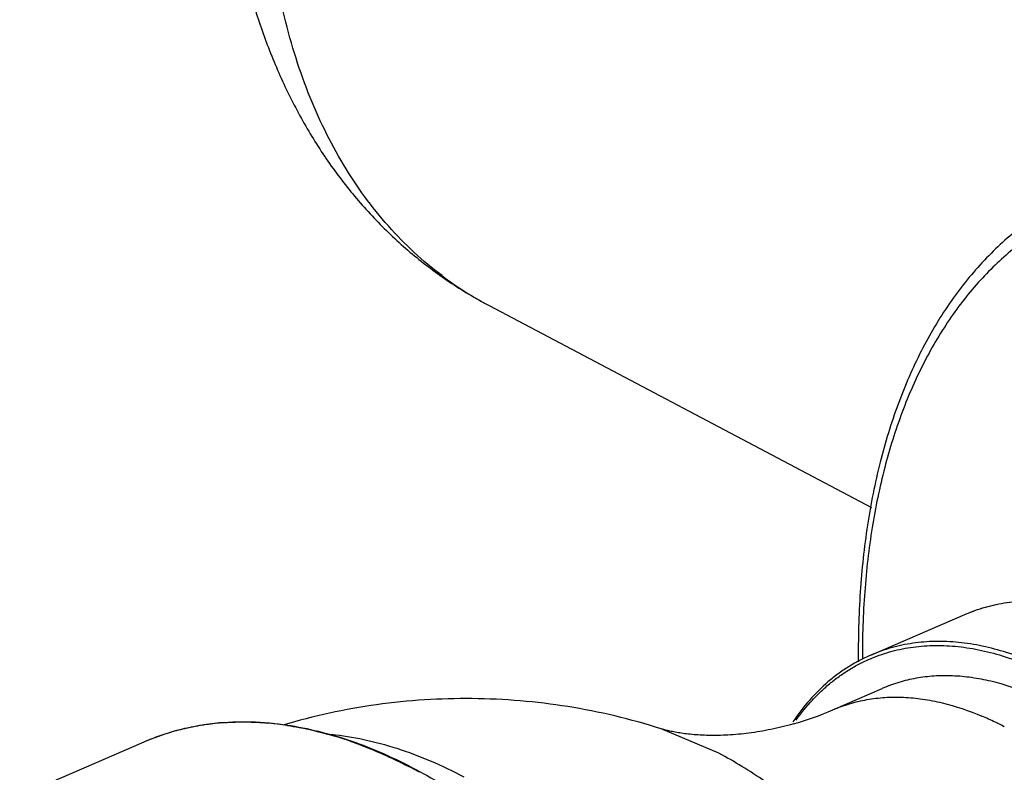
# Model space of a CAD drawing. Units: inches. Extents: x 0 to 221, y 0 to 155.
# Drawn here: x 160 to 163, y 93 to 95 of the extents above; entities that cross this region are included whole.
import ezdxf

# ---------------------------------------------------------------- set-up
doc = ezdxf.new("R2010")
doc.units = ezdxf.units.IN
doc.header["$LTSCALE"] = 1.87
doc.header["$MEASUREMENT"] = 0
doc.layers.get('0').update_dxf_attribs({"linetype": 'CONTINUOUS'})

msp = doc.modelspace()

# ---------------------------------------------------------------- linework, layer by layer
at = {"linetype": 'Continuous'}
for p, q in [((161.5434, 94.5737), (162.751, 93.9363)), ((162.7487, 93.4699), (163.0457, 93.5984)), ((162.6295, 93.2974), (162.7854, 93.3648)), ((162.269, 93.1601), (162.0867, 93.2373)), ((160.061, 93.0263), (160.4544, 93.1965))]:
    msp.add_line(p, q, dxfattribs=at)
for centre, radius, start, end in [((162.0561, 95.5449), 1.0983, 232.9715, 242.166), ((162.2245, 94.2336), 1.0201, 285.9475, 293.3891), ((162.7385, 92.4301), 0.9211, 64.0045, 66.8984), ((160.7619, 92.4541), 0.8048, 93.8204, 98.4382), ((160.7599, 92.2942), 0.965, 81.2647, 85.0361), ((162.7189, 92.3888), 0.9669, 63.467, 64.0305), ((162.71, 92.3711), 0.9866, 62.3508, 63.4667), ((162.7015, 92.3547), 1.0052, 62.1752, 62.3547), ((160.7041, 92.0455), 1.2203, 70.6189, 73.2232), ((160.5729, 91.7342), 1.5585, 62.1735, 62.915), ((160.5561, 91.7024), 1.5945, 61.2244, 62.1741)]:
    msp.add_arc(centre, radius, start, end, dxfattribs=at)
for points, knots in [([(162.3562, 99.0225), (162.2596, 98.9701), (162.0703, 98.8498), (161.807, 98.6329), (161.5632, 98.3812), (161.3429, 98.0995), (161.1498, 97.7934), (160.9875, 97.4688), (160.8591, 97.1321), (160.7674, 96.7894), (160.7145, 96.4469), (160.7022, 96.1106), (160.7272, 95.8378), (160.7695, 95.6289), (160.812, 95.4786), (160.8656, 95.3344), (160.9304, 95.1969), (161.0063, 95.0671), (161.0933, 94.9461), (161.191, 94.835), (161.2989, 94.7348), (161.4163, 94.6466), (161.5002, 94.5964), (161.5434, 94.5737)], [0, 0, 0, 0, 0.061846, 0.125721, 0.191439, 0.258563, 0.326523, 0.394671, 0.462337, 0.5289, 0.593846, 0.656829, 0.717715, 0.747413, 0.776643, 0.805448, 0.833883, 0.862008, 0.889885, 0.917577, 0.945114, 0.972554, 1, 1, 1, 1]), ([(161.3948, 94.6681), (161.3642, 94.6911), (161.3051, 94.7406), (161.2235, 94.8242), (161.1489, 94.917), (161.0817, 95.0185), (161.0221, 95.1284), (160.9704, 95.2461), (160.9269, 95.3711), (160.8792, 95.5491), (160.8418, 95.7872), (160.8321, 96.0875), (160.8571, 96.4012), (160.9162, 96.7228), (161.0083, 97.0464), (161.1318, 97.3662), (161.2844, 97.6764), (161.4633, 97.9715), (161.6654, 98.2461), (161.8515, 98.4554), (162.0088, 98.608), (162.1677, 98.7471), (162.2936, 98.8411), (162.3799, 98.8979)], [0, 0, 0, 0, 0.023398, 0.047145, 0.071362, 0.096152, 0.121603, 0.147784, 0.174746, 0.202522, 0.26053, 0.321789, 0.386029, 0.452815, 0.521581, 0.591671, 0.662372, 0.732942, 0.802647, 0.870791, 0.904087, 0.936765, 1, 1, 1, 1]), ([(163.2185, 94.818), (163.1977, 94.8016), (163.1569, 94.7668), (163.0996, 94.7095), (163.0459, 94.647), (162.9958, 94.5793), (162.9495, 94.5068), (162.9071, 94.4296), (162.8686, 94.3479), (162.8221, 94.2318), (162.7746, 94.0762), (162.735, 93.8776), (162.7124, 93.6667), (162.7089, 93.5221), (162.7097, 93.4483)], [0, 0, 0, 0, 0.052683, 0.10618, 0.160649, 0.216235, 0.273075, 0.331287, 0.390966, 0.452184, 0.579395, 0.713184, 0.853487, 1, 1, 1, 1]), ([(163.2123, 94.7626), (163.1927, 94.7472), (163.1544, 94.7145), (163.1004, 94.6606), (163.0495, 94.6017), (162.9854, 94.5155), (162.929, 94.4206), (162.8804, 94.3186), (162.8354, 94.208), (162.7891, 94.0596), (162.7499, 93.8696), (162.7267, 93.6672), (162.7222, 93.5283), (162.7224, 93.4573)], [0, 0, 0, 0, 0.051913, 0.104745, 0.158655, 0.213788, 0.328206, 0.387768, 0.448978, 0.576477, 0.710922, 0.852208, 1, 1, 1, 1]), ([(163.0457, 93.5984), (163.0669, 93.6075), (163.1107, 93.6231), (163.1796, 93.6377), (163.2512, 93.6435), (163.325, 93.6405), (163.4006, 93.6288), (163.4774, 93.6085), (163.5551, 93.5798), (163.6061, 93.5557), (163.6316, 93.5423)], [0, 0, 0, 0, 0.11372, 0.228702, 0.346086, 0.46694, 0.592147, 0.722413, 0.85828, 1, 1, 1, 1]), ([(163.0457, 93.5984), (163.0562, 93.6029), (163.0776, 93.6113), (163.1216, 93.6253), (163.1789, 93.6374), (163.2503, 93.643), (163.3239, 93.6398), (163.3995, 93.6278), (163.4629, 93.6109), (163.5141, 93.5931), (163.5665, 93.5722), (163.6052, 93.5537), (163.6308, 93.5402)], [0, 0, 0, 0, 0.056511, 0.113192, 0.227651, 0.344676, 0.465375, 0.590661, 0.721256, 0.788725, 0.857669, 1, 1, 1, 1]), ([(163.3338, 93.4118), (163.3083, 93.4252), (163.2572, 93.4497), (163.1794, 93.4788), (163.1025, 93.4994), (163.027, 93.5113), (162.9533, 93.5145), (162.8819, 93.5089), (162.8134, 93.4945), (162.7698, 93.479), (162.7487, 93.4699)], [0, 0, 0, 0, 0.142407, 0.278811, 0.409385, 0.534652, 0.655359, 0.772412, 0.886874, 1, 1, 1, 1]), ([(162.7523, 93.4605), (162.773, 93.4691), (162.816, 93.4837), (162.8834, 93.497), (162.9535, 93.5018), (163.0257, 93.4982), (163.0998, 93.4861), (163.1752, 93.4656), (163.2514, 93.4369), (163.3014, 93.4129), (163.3264, 93.3998)], [0, 0, 0, 0, 0.113081, 0.227585, 0.344701, 0.465477, 0.590804, 0.721417, 0.857791, 1, 1, 1, 1]), ([(162.7487, 93.4699), (162.7366, 93.4647), (162.7127, 93.4532), (162.6782, 93.4333), (162.6451, 93.4107), (162.6025, 93.3768), (162.5529, 93.3276), (162.5186, 93.283), (162.5026, 93.2593)], [0, 0, 0, 0, 0.120648, 0.24178, 0.363796, 0.48708, 0.738827, 1, 1, 1, 1]), ([(162.5131, 93.2643), (162.5288, 93.2865), (162.5543, 93.3181), (162.592, 93.3562), (162.6214, 93.3822), (162.6522, 93.4056), (162.6842, 93.4266), (162.7176, 93.445), (162.7406, 93.4556), (162.7523, 93.4605)], [0, 0, 0, 0, 0.260759, 0.387591, 0.512454, 0.635722, 0.757788, 0.879069, 1, 1, 1, 1]), ([(163.2537, 93.3457), (163.2133, 93.3628), (163.1516, 93.3837), (163.0682, 93.3997), (163.008, 93.4053), (162.9493, 93.4047), (162.8924, 93.3979), (162.8375, 93.3849), (162.8024, 93.3722), (162.7854, 93.3648)], [0, 0, 0, 0, 0.273655, 0.403091, 0.528175, 0.649573, 0.76807, 0.884551, 1, 1, 1, 1]), ([(162.0867, 93.2373), (162.0386, 93.2526), (161.9411, 93.2796), (161.7924, 93.3091), (161.6419, 93.3274), (161.4905, 93.3345), (161.3389, 93.3304), (161.1881, 93.3149), (161.0388, 93.2884), (160.9409, 93.2633), (160.8924, 93.2489)], [0, 0, 0, 0, 0.124964, 0.249997, 0.375, 0.49999, 0.62499, 0.749986, 0.874979, 1, 1, 1, 1]), ([(162.6295, 93.2974), (162.6466, 93.3048), (162.6818, 93.3176), (162.7369, 93.3306), (162.7941, 93.3374), (162.8531, 93.3379), (162.9136, 93.3321), (162.9974, 93.3158), (163.0593, 93.2947), (163.0999, 93.2774)], [0, 0, 0, 0, 0.115359, 0.231769, 0.350215, 0.471605, 0.596727, 0.726227, 1, 1, 1, 1]), ([(160.4544, 93.1965), (160.4709, 93.2037), (160.5046, 93.2168), (160.5565, 93.2328), (160.6098, 93.2452), (160.683, 93.2569), (160.7777, 93.262), (160.8539, 93.2562), (160.8923, 93.251)], [0, 0, 0, 0, 0.120999, 0.242446, 0.364702, 0.488118, 0.739709, 1, 1, 1, 1]), ([(160.4544, 93.1965), (160.4844, 93.2095), (160.5466, 93.2316), (160.6111, 93.2454), (160.6438, 93.2502)], [0, 0, 0, 0, 0.497178, 1, 1, 1, 1]), ([(160.7082, 93.2571), (160.7305, 93.2586), (160.7756, 93.2598), (160.8207, 93.2576), (160.8434, 93.2556)], [0, 0, 0, 0, 0.494771, 1, 1, 1, 1]), ([(160.8923, 93.251), (160.9259, 93.2465), (160.9939, 93.2337), (161.0957, 93.2046), (161.1984, 93.1653), (161.2658, 93.1331), (161.2995, 93.1155)], [0, 0, 0, 0, 0.235881, 0.480733, 0.735283, 1, 1, 1, 1]), ([(160.9065, 93.248), (160.9189, 93.2461), (160.9694, 93.2374), (161.0192, 93.225), (161.0563, 93.2139)], [0, 0, 0, 0, 0.244788, 1, 1, 1, 1]), ([(162.5048, 93.2528), (162.4929, 93.2494), (162.4693, 93.2431), (162.4338, 93.2351), (162.3987, 93.2286), (162.3536, 93.2219), (162.3097, 93.2177), (162.2675, 93.2162), (162.2381, 93.2162), (162.2106, 93.2172), (162.1851, 93.2191), (162.162, 93.2217), (162.1413, 93.2247), (162.1233, 93.228), (162.1082, 93.2313), (162.0963, 93.2344), (162.0895, 93.2364), (162.0867, 93.2373)], [0, 0, 0, 0, 0.087423, 0.173464, 0.257801, 0.340029, 0.496443, 0.569797, 0.639318, 0.704537, 0.764972, 0.820165, 0.869674, 0.913033, 0.949704, 0.978958, 1, 1, 1, 1]), ([(161.0452, 93.22), (161.0796, 93.2164), (161.1494, 93.2051), (161.254, 93.1769), (161.3598, 93.1371), (161.4292, 93.1039), (161.4639, 93.0856)], [0, 0, 0, 0, 0.23439, 0.478682, 0.733792, 1, 1, 1, 1]), ([(161.109, 93.1967), (161.1235, 93.1916), (161.1826, 93.1696), (161.2401, 93.1435), (161.2825, 93.1218)], [0, 0, 0, 0, 0.243876, 1, 1, 1, 1]), ([(163.3011, 90.43), (163.3237, 90.4772), (163.3525, 90.5521), (163.3812, 90.6568), (163.3986, 90.7408), (163.4115, 90.8284), (163.4226, 90.9513), (163.4245, 91.112), (163.4111, 91.276), (163.3914, 91.4104), (163.372, 91.5131), (163.3481, 91.6165), (163.3103, 91.7549), (163.2526, 91.9267), (163.182, 92.0942), (163.1181, 92.2249), (163.0499, 92.3519), (162.9571, 92.5033), (162.854, 92.6453), (162.7664, 92.7508), (162.6993, 92.8249), (162.6305, 92.8942), (162.5381, 92.9787), (162.4422, 93.054), (162.3435, 93.1187), (162.2938, 93.147), (162.269, 93.1601)], [0, 0, 0, 0, 0.049975, 0.076326, 0.103588, 0.131754, 0.1608, 0.22137, 0.284931, 0.317683, 0.35098, 0.384745, 0.418895, 0.487989, 0.557547, 0.592273, 0.626835, 0.695098, 0.761676, 0.794143, 0.825958, 0.857052, 0.88737, 0.945473, 0.973202, 1, 1, 1, 1]), ([(161.2995, 93.1155), (161.3641, 93.0817), (161.4591, 93.0234), (161.5802, 92.9338), (161.6713, 92.8584), (161.7609, 92.7761), (161.8485, 92.6872), (161.9338, 92.5922), (161.9884, 92.5257), (162.0153, 92.4915)], [0, 0, 0, 0, 0.228554, 0.348609, 0.472339, 0.599575, 0.730103, 0.863674, 1, 1, 1, 1])]:
    msp.add_open_spline(points, degree=3, knots=knots, dxfattribs=at)

doc.saveas('drawing.dxf')
